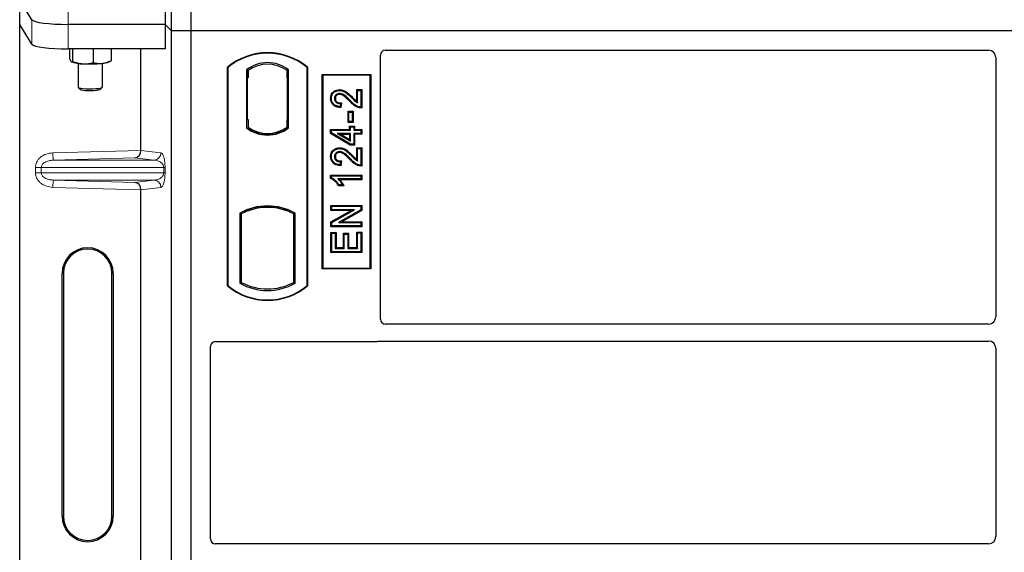
# Model space of a CAD drawing. Units: millimetres. Extents: x 0 to 420, y 0 to 297.
# Drawn here: x 52 to 66, y 236 to 243 of the extents above; entities that cross this region are included whole.
import ezdxf

# ---------------------------------------------------------------- set-up
doc = ezdxf.new("R2010")
doc.units = ezdxf.units.MM

msp = doc.modelspace()

# ---------------------------------------------------------------- linework, layer by layer
at = {"color": 7, "linetype": 'Continuous', "lineweight": 25}
for p, q in [((54.22206, 243.0893), (54.22206, 260.42263)), ((54.48873, 243.0893), (54.48873, 260.42263)), ((52.30317, 243.24246), (52.13604, 243.51092)), ((52.13604, 243.17431), (52.13604, 243.51092)), ((54.13305, 243.51492), (54.13305, 243.17831)), ((52.30317, 242.90585), (52.13604, 243.17431)), ((52.13604, 226.5142), (52.13604, 243.17431)), ((54.13305, 243.17831), (52.80127, 243.17831)), ((54.13305, 243.17831), (54.13305, 242.8417)), ((54.22206, 243.0893), (54.13305, 243.17831)), ((54.22206, 225.75597), (54.22206, 243.0893)), ((54.48873, 243.0893), (54.22206, 243.0893)), ((54.48873, 225.75597), (54.48873, 243.0893)), ((90.1554, 243.0893), (54.48873, 243.0893)), ((54.13305, 242.8417), (52.80127, 242.8417)), ((52.82088, 242.8417), (52.82088, 242.71204)), ((52.86111, 242.8417), (52.86111, 242.66955)), ((53.14561, 242.8417), (53.14561, 242.65316)), ((53.38987, 242.8417), (53.38987, 242.67925)), ((53.80044, 241.44815), (53.80044, 242.8417)), ((57.15475, 242.82263), (65.43956, 242.82263)), ((53.36402, 242.66302), (53.38355, 242.67385)), ((53.38337, 242.67647), (53.38987, 242.67925)), ((57.08873, 239.13041), (57.08873, 242.75662)), ((65.53873, 242.72288), (65.53873, 239.16392)), ((52.84502, 242.66398), (52.84673, 242.66302)), ((52.93871, 242.64309), (52.93871, 242.31649)), ((53.27204, 242.31649), (53.27204, 242.64309)), ((54.98873, 239.5893), (54.98873, 242.5893)), ((54.99455, 242.58658), (54.98873, 242.5893)), ((54.99455, 242.58658), (54.99455, 239.59202)), ((55.24997, 242.55454), (55.24997, 241.75739)), ((55.24997, 242.55454), (55.27092, 242.54411)), ((55.26917, 242.54411), (55.26277, 242.54411)), ((55.27092, 242.54411), (55.27092, 242.44411)), ((55.82749, 242.55454), (55.80654, 242.54411)), ((55.80654, 242.44435), (55.80654, 242.54411)), ((55.81468, 242.54354), (55.80828, 242.54398)), ((55.82749, 241.75739), (55.82749, 242.55454)), ((56.08873, 242.5893), (56.08291, 242.58658)), ((56.08291, 239.59202), (56.08291, 242.58658)), ((56.08873, 242.5893), (56.08873, 239.5893)), ((55.26103, 242.44411), (55.26103, 241.87263)), ((55.80654, 242.44435), (55.80654, 241.86753)), ((55.81642, 241.86822), (55.81642, 242.44366)), ((56.28873, 239.82263), (56.28873, 242.4893)), ((56.28873, 242.4893), (56.9554, 242.4893)), ((56.29637, 242.48166), (56.28873, 242.4893)), ((56.94775, 242.48166), (56.29637, 242.48166)), ((56.29637, 242.48166), (56.29637, 239.83027)), ((56.94775, 242.48166), (56.9554, 242.4893)), ((56.94775, 239.83027), (56.94775, 242.48166)), ((56.9554, 242.4893), (56.9554, 239.82263)), ((52.94037, 242.31323), (52.96769, 242.28644)), ((53.24306, 242.28644), (53.27039, 242.31323)), ((56.52894, 242.2829), (56.52896, 242.27129)), ((56.7637, 242.2829), (56.77531, 242.27129)), ((56.7637, 242.2829), (56.83367, 242.2829)), ((56.7637, 242.12071), (56.7637, 242.2829)), ((56.77531, 242.09986), (56.77531, 242.27129)), ((56.77531, 242.27129), (56.82206, 242.27129)), ((56.83367, 242.2829), (56.82206, 242.27129)), ((56.82206, 242.27129), (56.82206, 242.04272)), ((56.83367, 242.2829), (56.83367, 242.03119)), ((56.40525, 242.16238), (56.41687, 242.16236)), ((56.54154, 242.08947), (56.53635, 242.04791)), ((56.55466, 242.10081), (56.54154, 242.08947)), ((56.55466, 242.10081), (56.54648, 242.03534)), ((55.26103, 241.87263), (55.27092, 241.87263)), ((55.27092, 241.87263), (55.27092, 241.76783)), ((55.80654, 241.76783), (55.80654, 241.86753)), ((56.65583, 241.97415), (56.64422, 241.98576)), ((56.64422, 241.98576), (56.71419, 241.98576)), ((56.64422, 241.83267), (56.64422, 241.98576)), ((56.65583, 241.97415), (56.70258, 241.97415)), ((56.65583, 241.84428), (56.65583, 241.97415)), ((56.71419, 241.98576), (56.70258, 241.97415)), ((56.70258, 241.97415), (56.70258, 241.84428)), ((56.71419, 241.98576), (56.71419, 241.83267)), ((55.24997, 241.75739), (55.25521, 241.75997)), ((55.27092, 241.76783), (55.27092, 241.74849)), ((55.80654, 241.74849), (55.80654, 241.76783)), ((55.80828, 241.76789), (55.81468, 241.76834)), ((55.82749, 241.75739), (55.82225, 241.75997)), ((56.40526, 241.68099), (56.40526, 241.73537)), ((56.40526, 241.73537), (56.41687, 241.72376)), ((56.40526, 241.73537), (56.665, 241.73537)), ((56.64422, 241.83267), (56.65583, 241.84428)), ((56.71419, 241.83267), (56.64422, 241.83267)), ((56.70258, 241.84428), (56.65583, 241.84428)), ((56.665, 241.78212), (56.67661, 241.77051)), ((56.665, 241.78212), (56.73497, 241.78212)), ((56.665, 241.73537), (56.665, 241.78212)), ((56.665, 241.73537), (56.67661, 241.72376)), ((56.67661, 241.77051), (56.72336, 241.77051)), ((56.67661, 241.72376), (56.67661, 241.77051)), ((56.71419, 241.83267), (56.70258, 241.84428)), ((56.73497, 241.78212), (56.72336, 241.77051)), ((56.72336, 241.77051), (56.72336, 241.72376)), ((56.72336, 241.72376), (56.73497, 241.73537)), ((56.73497, 241.78212), (56.73497, 241.73537)), ((56.73497, 241.73537), (56.83367, 241.73537)), ((56.83367, 241.73537), (56.82206, 241.72376)), ((56.83367, 241.73537), (56.83367, 241.67059)), ((55.53873, 241.66411), (55.53873, 241.67974)), ((56.40526, 241.68099), (56.41687, 241.68756)), ((56.67339, 241.51994), (56.40526, 241.68099)), ((56.41687, 241.68756), (56.41687, 241.72376)), ((56.41687, 241.72376), (56.67661, 241.72376)), ((56.67661, 241.53155), (56.41687, 241.68756)), ((56.67661, 241.6822), (56.49584, 241.6822)), ((56.49584, 241.6822), (56.67661, 241.57368)), ((56.49584, 241.6822), (56.53774, 241.67059)), ((56.53774, 241.67059), (56.665, 241.67059)), ((56.665, 241.59419), (56.53774, 241.67059)), ((56.665, 241.67059), (56.67661, 241.6822)), ((56.665, 241.67059), (56.665, 241.59419)), ((56.665, 241.59419), (56.67661, 241.57368)), ((56.67661, 241.57368), (56.67661, 241.6822)), ((56.72336, 241.72376), (56.82206, 241.72376)), ((56.73497, 241.67059), (56.72336, 241.6822)), ((56.82206, 241.6822), (56.72336, 241.6822)), ((56.72336, 241.6822), (56.72336, 241.53155)), ((56.83367, 241.67059), (56.73497, 241.67059)), ((56.73497, 241.67059), (56.73497, 241.51994)), ((56.82206, 241.72376), (56.82206, 241.6822)), ((56.83367, 241.67059), (56.82206, 241.6822)), ((56.52894, 241.48498), (56.52896, 241.47337)), ((56.67339, 241.51994), (56.67661, 241.53155)), ((56.73497, 241.51994), (56.67339, 241.51994)), ((56.72336, 241.53155), (56.67661, 241.53155)), ((56.73497, 241.51994), (56.72336, 241.53155)), ((56.7637, 241.32279), (56.7637, 241.48498)), ((56.7637, 241.48498), (56.77531, 241.47337)), ((56.7637, 241.48498), (56.83367, 241.48498)), ((56.77531, 241.30194), (56.77531, 241.47337)), ((56.77531, 241.47337), (56.82206, 241.47337)), ((56.83367, 241.48498), (56.82206, 241.47337)), ((56.82206, 241.47337), (56.82206, 241.2448)), ((56.83367, 241.48498), (56.83367, 241.23327)), ((56.40525, 241.36446), (56.41687, 241.36444)), ((56.54154, 241.29155), (56.53635, 241.24999)), ((56.55466, 241.30289), (56.54154, 241.29155)), ((56.55466, 241.30289), (56.54648, 241.23742)), ((56.40526, 241.06376), (56.40526, 241.10992)), ((56.40526, 241.10992), (56.41687, 241.0983)), ((56.40526, 241.10992), (56.83367, 241.10992)), ((56.41687, 241.07136), (56.40526, 241.06376)), ((56.41687, 241.07136), (56.41687, 241.0983)), ((56.41687, 241.0983), (56.82206, 241.0983)), ((56.82206, 241.05675), (56.50518, 241.05675)), ((56.83367, 241.10992), (56.82206, 241.0983)), ((56.82206, 241.0983), (56.82206, 241.05675)), ((56.83367, 241.04513), (56.82206, 241.05675)), ((56.83367, 241.10992), (56.83367, 241.04513)), ((56.5859, 240.96202), (56.5142, 240.96202)), ((56.56752, 240.97363), (56.52076, 240.97363)), ((56.83367, 241.04513), (56.53348, 241.04513)), ((56.5859, 240.96202), (56.56752, 240.97363)), ((53.80044, 235.11482), (53.80044, 240.90703)), ((55.53873, 240.66553), (55.53873, 240.68115)), ((56.41045, 240.62228), (56.41045, 240.69225)), ((56.41045, 240.69225), (56.42206, 240.68064)), ((56.41045, 240.69225), (56.83367, 240.69225)), ((56.42206, 240.63389), (56.42206, 240.68064)), ((56.42206, 240.68064), (56.82206, 240.68064)), ((56.83367, 240.69225), (56.82206, 240.68064)), ((56.82206, 240.68064), (56.82206, 240.63089)), ((56.83367, 240.69225), (56.83367, 240.62409)), ((55.1583, 240.58759), (55.1583, 239.62434)), ((55.1583, 240.58759), (55.17925, 240.57517)), ((55.17925, 240.57517), (55.17925, 239.63676)), ((55.25521, 240.62755), (55.27092, 240.61675)), ((55.27092, 240.63351), (55.27092, 240.61675)), ((55.80654, 240.61675), (55.80654, 240.63351)), ((55.80654, 240.61675), (55.82225, 240.62755)), ((55.91915, 240.58759), (55.89821, 240.57517)), ((55.89821, 239.63676), (55.89821, 240.57517)), ((55.91915, 239.62434), (55.91915, 240.58759)), ((56.41045, 240.62228), (56.42206, 240.63389)), ((56.41045, 240.46682), (56.68732, 240.62228)), ((56.68732, 240.62228), (56.41045, 240.62228)), ((56.42206, 240.46003), (56.73172, 240.63389)), ((56.73172, 240.63389), (56.42206, 240.63389)), ((56.82206, 240.63089), (56.51289, 240.45727)), ((56.83367, 240.62409), (56.55728, 240.46888)), ((56.68732, 240.62228), (56.73172, 240.63389)), ((56.83367, 240.62409), (56.82206, 240.63089)), ((56.41045, 240.3989), (56.41045, 240.46682)), ((56.41045, 240.46682), (56.42206, 240.46003)), ((56.41045, 240.3989), (56.42206, 240.41051)), ((56.83367, 240.3989), (56.41045, 240.3989)), ((56.42206, 240.41051), (56.42206, 240.46003)), ((56.82206, 240.41051), (56.42206, 240.41051)), ((56.51289, 240.45727), (56.55728, 240.46888)), ((56.51289, 240.45727), (56.82206, 240.45727)), ((56.55728, 240.46888), (56.83367, 240.46888)), ((56.83367, 240.46888), (56.82206, 240.45727)), ((56.82206, 240.45727), (56.82206, 240.41051)), ((56.83367, 240.3989), (56.82206, 240.41051)), ((56.83367, 240.46888), (56.83367, 240.3989)), ((56.41045, 240.32238), (56.42206, 240.31077)), ((56.41045, 240.32238), (56.48043, 240.32238)), ((56.41045, 240.04462), (56.41045, 240.32238)), ((56.42206, 240.31077), (56.46882, 240.31077)), ((56.42206, 240.05623), (56.42206, 240.31077)), ((56.48043, 240.32238), (56.46882, 240.31077)), ((56.46882, 240.31077), (56.46882, 240.10298)), ((56.48043, 240.32238), (56.48043, 240.11459)), ((56.58188, 240.31199), (56.59349, 240.30038)), ((56.58188, 240.31199), (56.65186, 240.31199)), ((56.58188, 240.11459), (56.58188, 240.31199)), ((56.59349, 240.30038), (56.64024, 240.30038)), ((56.59349, 240.10298), (56.59349, 240.30038)), ((56.65186, 240.31199), (56.64024, 240.30038)), ((56.64024, 240.30038), (56.64024, 240.10298)), ((56.65186, 240.31199), (56.65186, 240.11459)), ((56.7637, 240.11459), (56.7637, 240.32758)), ((56.77531, 240.31597), (56.7637, 240.32758)), ((56.7637, 240.32758), (56.83367, 240.32758)), ((56.77531, 240.10298), (56.77531, 240.31597)), ((56.77531, 240.31597), (56.82206, 240.31597)), ((56.83367, 240.32758), (56.82206, 240.31597)), ((56.82206, 240.31597), (56.82206, 240.05623)), ((56.83367, 240.32758), (56.83367, 240.04462)), ((56.48043, 240.11459), (56.46882, 240.10298)), ((56.48043, 240.11459), (56.58188, 240.11459)), ((56.58188, 240.11459), (56.59349, 240.10298)), ((56.65186, 240.11459), (56.64024, 240.10298)), ((56.65186, 240.11459), (56.7637, 240.11459)), ((56.7637, 240.11459), (56.77531, 240.10298)), ((56.41045, 240.04462), (56.42206, 240.05623)), ((56.83367, 240.04462), (56.41045, 240.04462)), ((56.82206, 240.05623), (56.42206, 240.05623)), ((56.46882, 240.10298), (56.59349, 240.10298)), ((56.64024, 240.10298), (56.77531, 240.10298)), ((56.83367, 240.04462), (56.82206, 240.05623)), ((52.71858, 236.42759), (52.71858, 239.76092)), ((52.73604, 239.76092), (52.73604, 236.42759)), ((53.40271, 236.42759), (53.40271, 239.76092)), ((53.42018, 239.76092), (53.42018, 236.42759)), ((56.29637, 239.83027), (56.28873, 239.82263)), ((56.9554, 239.82263), (56.28873, 239.82263)), ((56.29637, 239.83027), (56.94775, 239.83027)), ((56.9554, 239.82263), (56.94775, 239.83027)), ((54.99455, 239.59202), (54.98873, 239.5893)), ((55.1583, 239.62434), (55.17925, 239.63676)), ((55.91915, 239.62434), (55.89821, 239.63676)), ((56.08291, 239.59202), (56.08873, 239.5893)), ((65.43911, 239.0643), (57.15523, 239.0643)), ((54.7554, 236.11374), (54.7554, 238.75662)), ((54.82141, 238.82263), (57.02271, 238.82263)), ((57.06991, 238.83097), (65.43911, 238.83097)), ((65.53873, 238.73135), (65.53873, 236.14725)), ((65.43911, 236.04763), (54.8219, 236.04763))]:
    msp.add_line(p, q, dxfattribs=at)
at = {"color": 8, "linetype": 'Continuous', "lineweight": 18}
for p, q in [((52.80127, 243.17831), (52.80127, 243.51492)), ((52.30317, 243.24246), (52.30317, 242.90585)), ((52.80127, 242.8417), (52.80127, 243.17831)), ((55.26103, 242.44411), (55.27092, 242.44411)), ((55.81642, 242.44366), (55.80654, 242.44435)), ((56.66517, 242.12419), (56.6736, 242.13217)), ((56.69763, 242.1678), (56.70592, 242.17593)), ((55.80654, 241.86753), (55.81642, 241.86822)), ((52.59236, 241.41423), (53.80044, 241.44815)), ((52.59517, 241.31429), (52.59236, 241.41423)), ((53.71632, 241.34577), (52.59517, 241.31429)), ((53.97936, 241.31429), (53.71632, 241.34577)), ((53.80044, 241.44716), (54.07558, 241.41423)), ((56.66517, 241.32627), (56.6736, 241.33425)), ((56.69763, 241.36988), (56.70592, 241.37801)), ((52.43269, 241.21435), (52.35229, 241.21435)), ((52.35229, 241.14082), (52.35229, 241.21435)), ((52.43269, 241.21435), (54.11327, 241.21435)), ((52.43269, 241.21435), (52.43269, 241.14082)), ((52.59517, 241.31429), (53.97936, 241.31429)), ((54.11327, 241.14082), (54.11327, 241.21435)), ((54.11327, 241.21435), (54.1319, 241.21435)), ((54.1319, 241.21435), (54.1319, 241.14082)), ((52.43269, 241.14082), (52.35229, 241.14082)), ((54.11327, 241.14082), (52.43269, 241.14082)), ((54.11327, 241.14082), (54.1319, 241.14082)), ((52.59517, 241.04089), (52.59236, 240.94095)), ((53.80044, 240.90703), (52.59236, 240.94095)), ((52.59517, 241.04089), (53.97936, 241.04089)), ((52.59517, 241.04089), (53.71632, 241.00941)), ((53.71632, 241.00941), (53.97936, 241.04089)), ((54.07558, 240.94095), (53.80044, 240.90802)), ((52.71858, 239.76092), (52.73604, 239.76092)), ((53.42018, 239.76092), (53.40271, 239.76092)), ((52.71858, 236.42759), (52.73604, 236.42759)), ((53.40271, 236.42759), (53.42018, 236.42759))]:
    msp.add_line(p, q, dxfattribs=at)
at = {"color": 7, "linetype": 'Continuous', "lineweight": 25, "flags": 128}
for points in [[(52.93871, 242.31649), (52.94014, 242.31346), (52.95214, 242.30736), (52.97551, 242.30195), (53.00851, 242.29761), (53.04869, 242.29467), (53.09308, 242.29335), (53.13838, 242.29375), (53.18123, 242.29583), (53.21846, 242.29945), (53.2473, 242.30432), (53.26561, 242.3101), (53.27204, 242.31636), (53.27204, 242.31649)], [(52.9675, 242.28663), (52.97898, 242.28108), (53.0017, 242.27626), (53.03362, 242.27258), (53.07192, 242.27037), (53.11319, 242.26983), (53.15377, 242.27101), (53.19005, 242.2738), (53.21881, 242.27796), (53.23748, 242.28311), (53.24306, 242.28644)], [(56.47004, 242.16077), (56.46423, 242.1608), (56.45843, 242.16082)], [(56.52802, 242.21811), (56.52808, 242.22392), (56.52815, 242.22973)], [(56.54648, 242.03534), (56.54141, 242.04163), (56.53635, 242.04791)], [(56.83367, 242.03119), (56.82787, 242.03696), (56.82206, 242.04272)], [(56.47004, 241.36285), (56.46423, 241.36287), (56.45843, 241.3629)], [(56.52802, 241.42019), (56.52808, 241.426), (56.52815, 241.43181)], [(56.54648, 241.23742), (56.54141, 241.24371), (56.53635, 241.24999)], [(56.83367, 241.23327), (56.82787, 241.23903), (56.82206, 241.2448)], [(56.5142, 240.96202), (56.51748, 240.96782), (56.52076, 240.97363)]]:
    msp.add_lwpolyline(points, dxfattribs=at)
at = {"color": 7, "linetype": 'Continuous', "lineweight": 25}
for centre, radius, start, end in [((55.53873, 241.93305), 0.85625, 50.033787, 129.966213), ((55.53873, 241.93305), 0.85043, 50.216531, 129.783469), ((52.98934, 243.02289), 0.38538, 247.360338, 272.084595), ((53.10405, 244.3579), 1.72307, 266.650044, 275.451403), ((53.25661, 242.93247), 0.29007, 272.198964, 291.734078), ((55.53873, 242.18062), 0.47244, 52.323164, 127.676836), ((55.53873, 242.18062), 0.45149, 53.617727, 126.382273), ((55.53873, 242.13131), 0.47244, 232.323164, 307.676836), ((55.53873, 242.13131), 0.4672, 232.637958, 307.362042), ((55.53887, 242.13131), 0.45157, 233.603673, 269.982543), ((55.53873, 242.13131), 0.45149, 233.617727, 306.382273), ((55.53859, 242.13131), 0.45157, 270.017457, 306.396327), ((55.53873, 239.90458), 0.78181, 60.883156, 119.116844), ((55.53873, 239.90458), 0.77658, 68.586827, 111.413173), ((55.53896, 239.90458), 0.76095, 90.017457, 110.624926), ((55.53873, 239.90458), 0.76087, 69.391414, 110.608586), ((55.5385, 239.90458), 0.76095, 69.375074, 89.982543), ((55.53873, 239.90458), 0.76087, 110.608586, 118.194003), ((55.53873, 239.90458), 0.76087, 61.805997, 69.391414), ((53.06938, 239.76092), 0.3508, 0, 180), ((53.06938, 239.76092), 0.33333, 0, 180), ((55.53873, 240.24555), 0.85625, 230.033787, 309.966213), ((55.53873, 240.24555), 0.85043, 230.216531, 309.783469), ((55.53873, 240.30736), 0.78181, 240.883156, 299.116844), ((55.53873, 240.30736), 0.76087, 241.805997, 298.194003), ((53.06938, 236.42759), 0.3508, 180, 0), ((53.06938, 236.42759), 0.33333, 180, 0)]:
    msp.add_arc(centre, radius, start, end, dxfattribs=at)
at = {"color": 8, "linetype": 'Continuous', "lineweight": 18}
for centre, start, end in [((53.97576, 241.41405), 272.065167, 0.106664), ((53.97576, 240.94113), 359.893336, 87.934833)]:
    msp.add_arc(centre, 0.09982, start, end, dxfattribs=at)
at = {"color": 7, "linetype": 'Continuous', "lineweight": 25}
for centre, major_axis, ratio, start_param, end_param in [((52.80127, 243.24858), (0.5, 0), 0.14054083, 3.22885912, 4.71238898), ((52.80127, 242.91197), (0.5, 0), 0.14054083, 3.22885912, 4.71238898), ((57.15605, 242.75531), (0.04806, -0.04806), 0.98081485, 2.36587967, 3.91730564), ((65.43835, 242.72165), (0.05357, 0.08605), 0.98657238, 5.27528186, 6.83394815), ((55.26277, 242.44411), (0, 0.1), 0.01745506, 0, 1.57079633), ((55.26917, 242.44411), (0, 0.1), 0.01745506, 4.71238898, 6.28318531), ((55.80829, 242.44374), (-0.00001, 0.10024), 0.01747596, 6.2819614, 7.847891), ((55.81467, 242.44329), (0.00001, 0.10024), 0.01743376, 4.71603699, 6.28196733), ((55.80829, 241.86814), (0.00001, 0.10024), 0.01747596, 1.57688622, 3.14281656), ((55.81467, 241.86859), (-0.00001, 0.10024), 0.01743376, 3.14281063, 4.70874097), ((53.71351, 241.44571), (0.00455, 0.09996), 0.86842401, 3.22627885, 4.76639585), ((53.81449, 241.44855), (0.00006, 0.10004), 0.14048324, 1.57482007, 1.58474603), ((53.71351, 240.90947), (-0.00455, 0.09996), 0.86842401, 4.65838211, 6.19849911), ((53.81449, 240.90663), (-0.00006, 0.10004), 0.14048324, 1.55684662, 1.56677258), ((65.43835, 239.16468), (-0.07125, 0.07125), 0.99243251, 2.35999259, 3.92319272), ((57.15605, 239.13122), (-0.05737, -0.03571), 0.98657238, 5.73242246, 7.29108876), ((54.82272, 238.75531), (0.04806, -0.04806), 0.98081485, 2.36587967, 3.91730564), ((57.02141, 238.88996), (-0.04806, 0.04806), 0.98081485, 2.36587967, 2.71464704), ((65.43835, 238.73058), (-0.07125, -0.07125), 0.99243251, 2.35999259, 3.92319272), ((54.82272, 236.11455), (-0.05737, -0.03571), 0.98657238, 5.73242246, 7.29108876), ((65.43835, 236.14802), (-0.07125, 0.07125), 0.99243251, 2.35999259, 3.92319272)]:
    msp.add_ellipse(centre, major_axis=major_axis, ratio=ratio, start_param=start_param, end_param=end_param, dxfattribs=at)
for points, knots in [([(52.82088, 242.71204), (52.82257, 242.7067), (52.82913, 242.68595), (52.83594, 242.67519), (52.841, 242.66721)], [0, 0, 0, 0, 0.25755135, 1, 1, 1, 1]), ([(53.26774, 242.64262), (53.27064, 242.64296), (53.29256, 242.64551), (53.33389, 242.65508), (53.3711, 242.67114), (53.38987, 242.67925)], [0, 0, 0, 0, 0.07008577, 0.53078223, 1, 1, 1, 1]), ([(52.841, 242.66721), (52.84283, 242.66563), (52.84964, 242.65974), (52.85626, 242.66541), (52.86111, 242.66955)], [0, 0, 0, 0, 0.26863361, 1, 1, 1, 1]), ([(52.86111, 242.66955), (52.88421, 242.66163), (52.93084, 242.64564), (52.97904, 242.64041), (53.00336, 242.63777)], [0, 0, 0, 0, 0.49545796, 1, 1, 1, 1]), ([(53.00336, 242.63777), (53.00673, 242.6376), (53.03227, 242.63635), (53.08041, 242.63872), (53.12374, 242.64832), (53.14561, 242.65316)], [0, 0, 0, 0, 0.07008577, 0.53078223, 1, 1, 1, 1]), ([(53.14561, 242.65316), (53.16544, 242.64868), (53.20548, 242.63966), (53.24686, 242.64162), (53.26774, 242.64262)], [0, 0, 0, 0, 0.49545796, 1, 1, 1, 1]), ([(56.40525, 242.16238), (56.40639, 242.17797), (56.40836, 242.20483), (56.42711, 242.23891), (56.45386, 242.2619), (56.48812, 242.27947), (56.51485, 242.28172), (56.52894, 242.2829)], [0, 0, 0, 0, 0.24012561, 0.41362115, 0.58719462, 0.78233225, 1, 1, 1, 1]), ([(56.41687, 242.16236), (56.41788, 242.17668), (56.41959, 242.20099), (56.43644, 242.23167), (56.46035, 242.25203), (56.49134, 242.2681), (56.51582, 242.27018), (56.52896, 242.27129)], [0, 0, 0, 0, 0.24323581, 0.41303179, 0.58290533, 0.77611022, 1, 1, 1, 1]), ([(56.52894, 242.2829), (56.54746, 242.28083), (56.58792, 242.27629), (56.64735, 242.2341), (56.68432, 242.19738), (56.70592, 242.17593)], [0, 0, 0, 0, 0.25974547, 0.56759259, 1, 1, 1, 1]), ([(56.52896, 242.27129), (56.54563, 242.26947), (56.58247, 242.26544), (56.63961, 242.22555), (56.67569, 242.18964), (56.69763, 242.1678)], [0, 0, 0, 0, 0.24438152, 0.54034795, 1, 1, 1, 1]), ([(56.54648, 242.03534), (56.52336, 242.03782), (56.48717, 242.04171), (56.44366, 242.06664), (56.41889, 242.09699), (56.40678, 242.13066), (56.40572, 242.1527), (56.40525, 242.16238)], [0, 0, 0, 0, 0.32347568, 0.506402, 0.69025246, 0.86385173, 1, 1, 1, 1]), ([(56.53635, 242.04791), (56.51528, 242.05093), (56.48279, 242.05558), (56.44586, 242.08087), (56.42595, 242.10908), (56.41777, 242.13775), (56.41711, 242.15563), (56.41687, 242.16236)], [0, 0, 0, 0, 0.34030476, 0.52478159, 0.70956632, 0.89065468, 1, 1, 1, 1]), ([(56.52815, 242.22973), (56.52021, 242.22919), (56.50497, 242.22816), (56.48466, 242.21739), (56.46908, 242.20119), (56.45978, 242.18132), (56.45885, 242.1672), (56.45843, 242.16082)], [0, 0, 0, 0, 0.21613627, 0.41513399, 0.61376417, 0.8255537, 1, 1, 1, 1]), ([(56.45843, 242.16082), (56.45932, 242.15122), (56.46092, 242.13416), (56.47455, 242.11322), (56.49218, 242.0991), (56.51537, 242.09076), (56.53222, 242.08993), (56.54154, 242.08947)], [0, 0, 0, 0, 0.23119102, 0.41096589, 0.59068067, 0.77360891, 1, 1, 1, 1]), ([(56.52802, 242.21811), (56.52001, 242.21747), (56.50588, 242.21634), (56.48852, 242.20528), (56.47654, 242.19098), (56.47071, 242.17517), (56.47023, 242.1648), (56.47004, 242.16077)], [0, 0, 0, 0, 0.260529303, 0.459678777, 0.65844657, 0.867580018, 1, 1, 1, 1]), ([(56.47004, 242.16077), (56.4706, 242.1536), (56.47163, 242.14029), (56.48162, 242.12315), (56.49546, 242.11086), (56.52015, 242.10091), (56.54045, 242.10085), (56.55466, 242.10081)], [0, 0, 0, 0, 0.1804532, 0.33530197, 0.49014902, 0.64305157, 1, 1, 1, 1]), ([(56.66517, 242.12419), (56.65078, 242.13914), (56.62733, 242.16351), (56.59179, 242.19438), (56.56041, 242.2139), (56.53749, 242.21688), (56.52802, 242.21811)], [0, 0, 0, 0, 0.36537726, 0.59566074, 0.83288996, 1, 1, 1, 1]), ([(56.6736, 242.13217), (56.65925, 242.14705), (56.6286, 242.1788), (56.58429, 242.21607), (56.54631, 242.22893), (56.53078, 242.22962), (56.52815, 242.22973)], [0, 0, 0, 0, 0.34678714, 0.74002685, 0.95589356, 1, 1, 1, 1]), ([(56.82206, 242.04272), (56.81157, 242.04367), (56.78278, 242.04629), (56.72929, 242.0757), (56.69503, 242.11044), (56.6736, 242.13217)], [0, 0, 0, 0, 0.17676443, 0.48518422, 1, 1, 1, 1]), ([(56.69763, 242.1678), (56.70488, 242.16042), (56.71938, 242.14566), (56.74336, 242.12065), (56.76369, 242.10742), (56.77531, 242.09986)], [0, 0, 0, 0, 0.29999421, 0.60003826, 1, 1, 1, 1]), ([(56.70592, 242.17593), (56.71309, 242.16845), (56.73153, 242.1492), (56.75149, 242.13152), (56.7637, 242.12071)], [0, 0, 0, 0, 0.38848204, 1, 1, 1, 1]), ([(56.83367, 242.03119), (56.81328, 242.03272), (56.76973, 242.03598), (56.71358, 242.07526), (56.68137, 242.10781), (56.66517, 242.12419)], [0, 0, 0, 0, 0.30431503, 0.65003056, 1, 1, 1, 1]), ([(56.7637, 242.12071), (56.76562, 242.11709), (56.76945, 242.10986), (56.77336, 242.1032), (56.77531, 242.09986)], [0, 0, 0, 0, 0.499787988, 1, 1, 1, 1]), ([(56.40525, 241.36446), (56.40639, 241.38005), (56.40836, 241.4069), (56.42711, 241.44099), (56.45386, 241.46397), (56.48812, 241.48155), (56.51485, 241.4838), (56.52894, 241.48498)], [0, 0, 0, 0, 0.24012561, 0.41362115, 0.58719462, 0.78233225, 1, 1, 1, 1]), ([(56.41687, 241.36444), (56.41788, 241.37876), (56.41959, 241.40307), (56.43644, 241.43375), (56.46035, 241.45411), (56.49134, 241.47018), (56.51582, 241.47225), (56.52896, 241.47337)], [0, 0, 0, 0, 0.24323581, 0.41303179, 0.58290533, 0.77611022, 1, 1, 1, 1]), ([(56.52894, 241.48498), (56.54746, 241.48291), (56.58792, 241.47837), (56.64735, 241.43618), (56.68432, 241.39946), (56.70592, 241.37801)], [0, 0, 0, 0, 0.25974547, 0.56759259, 1, 1, 1, 1]), ([(56.52896, 241.47337), (56.54563, 241.47155), (56.58247, 241.46751), (56.63961, 241.42763), (56.67569, 241.39172), (56.69763, 241.36988)], [0, 0, 0, 0, 0.244381519, 0.540347951, 1, 1, 1, 1]), ([(56.54648, 241.23742), (56.52336, 241.2399), (56.48717, 241.24379), (56.44366, 241.26872), (56.41889, 241.29907), (56.40678, 241.33274), (56.40572, 241.35478), (56.40525, 241.36446)], [0, 0, 0, 0, 0.32347568, 0.506402, 0.69025246, 0.86385173, 1, 1, 1, 1]), ([(56.53635, 241.24999), (56.51528, 241.25301), (56.48279, 241.25765), (56.44586, 241.28295), (56.42595, 241.31116), (56.41777, 241.33983), (56.41711, 241.35771), (56.41687, 241.36444)], [0, 0, 0, 0, 0.34030476, 0.52478159, 0.70956632, 0.89065468, 1, 1, 1, 1]), ([(56.52815, 241.43181), (56.52021, 241.43127), (56.50497, 241.43023), (56.48466, 241.41946), (56.46908, 241.40327), (56.45978, 241.3834), (56.45885, 241.36928), (56.45843, 241.3629)], [0, 0, 0, 0, 0.21613627, 0.41513399, 0.61376417, 0.8255537, 1, 1, 1, 1]), ([(56.45843, 241.3629), (56.45932, 241.3533), (56.46092, 241.33624), (56.47455, 241.3153), (56.49218, 241.30118), (56.51537, 241.29284), (56.53222, 241.29201), (56.54154, 241.29155)], [0, 0, 0, 0, 0.23119102, 0.41096589, 0.59068067, 0.7736089, 1, 1, 1, 1]), ([(56.52802, 241.42019), (56.52001, 241.41955), (56.50588, 241.41842), (56.48852, 241.40736), (56.47654, 241.39306), (56.47071, 241.37725), (56.47023, 241.36687), (56.47004, 241.36285)], [0, 0, 0, 0, 0.2605293, 0.45967878, 0.65844657, 0.86758002, 1, 1, 1, 1]), ([(56.47004, 241.36285), (56.4706, 241.35568), (56.47163, 241.34236), (56.48162, 241.32523), (56.49546, 241.31294), (56.52015, 241.30298), (56.54045, 241.30293), (56.55466, 241.30289)], [0, 0, 0, 0, 0.1804532, 0.33530197, 0.49014902, 0.64305157, 1, 1, 1, 1]), ([(56.66517, 241.32627), (56.65078, 241.34121), (56.62733, 241.36558), (56.59179, 241.39646), (56.56041, 241.41598), (56.53749, 241.41896), (56.52802, 241.42019)], [0, 0, 0, 0, 0.36537726, 0.59566074, 0.83288996, 1, 1, 1, 1]), ([(56.6736, 241.33425), (56.65925, 241.34913), (56.6286, 241.38088), (56.58429, 241.41814), (56.54631, 241.431), (56.53078, 241.43169), (56.52815, 241.43181)], [0, 0, 0, 0, 0.34678714, 0.74002685, 0.95589356, 1, 1, 1, 1]), ([(56.83367, 241.23327), (56.81328, 241.2348), (56.76973, 241.23806), (56.71358, 241.27734), (56.68137, 241.30989), (56.66517, 241.32627)], [0, 0, 0, 0, 0.30431503, 0.65003056, 1, 1, 1, 1]), ([(56.82206, 241.2448), (56.81157, 241.24575), (56.78278, 241.24837), (56.72929, 241.27778), (56.69503, 241.31252), (56.6736, 241.33425)], [0, 0, 0, 0, 0.17676443, 0.48518422, 1, 1, 1, 1]), ([(56.69763, 241.36988), (56.70488, 241.3625), (56.71938, 241.34774), (56.74336, 241.32273), (56.76369, 241.3095), (56.77531, 241.30194)], [0, 0, 0, 0, 0.29999421, 0.60003826, 1, 1, 1, 1]), ([(56.70592, 241.37801), (56.71309, 241.37053), (56.73153, 241.35128), (56.75149, 241.3336), (56.7637, 241.32279)], [0, 0, 0, 0, 0.38848204, 1, 1, 1, 1]), ([(56.7637, 241.32279), (56.76562, 241.31917), (56.76945, 241.31194), (56.77336, 241.30527), (56.77531, 241.30194)], [0, 0, 0, 0, 0.49978799, 1, 1, 1, 1]), ([(56.5142, 240.96202), (56.50534, 240.97613), (56.48931, 241.00168), (56.45372, 241.03842), (56.42347, 241.05424), (56.40526, 241.06376)], [0, 0, 0, 0, 0.32934015, 0.59619176, 1, 1, 1, 1]), ([(56.52076, 240.97363), (56.51238, 240.98656), (56.49621, 241.01148), (56.46204, 241.04632), (56.43317, 241.06232), (56.41687, 241.07136)], [0, 0, 0, 0, 0.31915025, 0.61539492, 1, 1, 1, 1]), ([(56.53348, 241.04513), (56.52906, 241.04712), (56.5202, 241.05108), (56.51019, 241.05486), (56.50518, 241.05675)], [0, 0, 0, 0, 0.49944934, 1, 1, 1, 1]), ([(56.50518, 241.05675), (56.51539, 241.04676), (56.54037, 241.02233), (56.55743, 240.99173), (56.56752, 240.97363)], [0, 0, 0, 0, 0.40861301, 1, 1, 1, 1]), ([(56.53348, 241.04513), (56.54377, 241.03252), (56.56463, 241.00695), (56.57875, 240.97712), (56.5859, 240.96202)], [0, 0, 0, 0, 0.4935276, 1, 1, 1, 1]), ([(57.04563, 238.82669), (57.04952, 238.82789), (57.05541, 238.82972), (57.06361, 238.8308), (57.0678, 238.83091), (57.06991, 238.83097)], [0, 0, 0, 0, 0.49196985, 0.74498915, 1, 1, 1, 1]), ([(57.04563, 238.82669), (57.04952, 238.82789), (57.05541, 238.82972), (57.06361, 238.8308), (57.0678, 238.83091), (57.06991, 238.83097)], [0, 0, 0, 0, 0.49196985, 0.74498915, 1, 1, 1, 1])]:
    msp.add_open_spline(points, degree=3, knots=knots, dxfattribs=at)
at = {"color": 8, "linetype": 'Continuous', "lineweight": 18}
for points, knots in [([(52.35229, 241.21435), (52.35308, 241.22635), (52.35471, 241.25127), (52.36823, 241.28807), (52.39049, 241.3234), (52.43265, 241.36581), (52.50102, 241.40399), (52.56215, 241.41085), (52.59236, 241.41423)], [0, 0, 0, 0, 0.10455789, 0.21704503, 0.33792009, 0.46656974, 0.7364325, 1, 1, 1, 1]), ([(54.07558, 241.41423), (54.08259, 241.41095), (54.09627, 241.40454), (54.11226, 241.36854), (54.12259, 241.32525), (54.1279, 241.29028), (54.13128, 241.25286), (54.1317, 241.22652), (54.1319, 241.21435)], [0, 0, 0, 0, 0.310985944, 0.607160601, 0.732624923, 0.838057459, 0.925229369, 1, 1, 1, 1]), ([(52.59517, 241.31429), (52.5749, 241.31264), (52.53503, 241.3094), (52.48868, 241.29108), (52.45919, 241.26946), (52.44401, 241.25195), (52.43448, 241.23342), (52.43327, 241.22054), (52.43269, 241.21435)], [0, 0, 0, 0, 0.29810159, 0.58659475, 0.7138298, 0.82203799, 0.91447217, 1, 1, 1, 1]), ([(54.11327, 241.21435), (54.11315, 241.21746), (54.11289, 241.22401), (54.11003, 241.23754), (54.103, 241.25372), (54.09043, 241.27041), (54.07373, 241.28516), (54.05271, 241.29773), (54.02925, 241.30691), (54.00419, 241.31275), (53.98759, 241.31378), (53.97936, 241.31429)], [0, 0, 0, 0, 0.02332053, 0.04924062, 0.11530744, 0.21018812, 0.33714952, 0.47881666, 0.65536117, 0.8292081, 1, 1, 1, 1]), ([(52.59236, 240.94095), (52.56215, 240.94433), (52.50102, 240.95118), (52.43265, 240.98937), (52.39049, 241.03178), (52.36823, 241.06711), (52.35471, 241.10391), (52.35308, 241.12882), (52.35229, 241.14082)], [0, 0, 0, 0, 0.2635675, 0.53343026, 0.66207991, 0.78295497, 0.89544211, 1, 1, 1, 1]), ([(52.43269, 241.14082), (52.43327, 241.13464), (52.43448, 241.12176), (52.44401, 241.10323), (52.45919, 241.08572), (52.48868, 241.0641), (52.53503, 241.04578), (52.5749, 241.04254), (52.59517, 241.04089)], [0, 0, 0, 0, 0.08552597, 0.17796191, 0.28616513, 0.41340518, 0.70189838, 1, 1, 1, 1]), ([(53.97936, 241.04089), (53.98759, 241.0414), (54.00419, 241.04243), (54.02925, 241.04827), (54.05271, 241.05745), (54.07373, 241.07002), (54.09043, 241.08477), (54.103, 241.10146), (54.11003, 241.11763), (54.11289, 241.13116), (54.11315, 241.13772), (54.11327, 241.14082)], [0, 0, 0, 0, 0.17079188, 0.34463879, 0.52118012, 0.6628504, 0.78980957, 0.88469245, 0.95075892, 0.97667912, 1, 1, 1, 1]), ([(54.1319, 241.14082), (54.1317, 241.12866), (54.13128, 241.10232), (54.1279, 241.0649), (54.12259, 241.02993), (54.11226, 240.98664), (54.09627, 240.95064), (54.08259, 240.94423), (54.07558, 240.94095)], [0, 0, 0, 0, 0.07477063, 0.16194254, 0.26737508, 0.3928394, 0.68901406, 1, 1, 1, 1])]:
    msp.add_open_spline(points, degree=3, knots=knots, dxfattribs=at)

doc.saveas('drawing.dxf')
